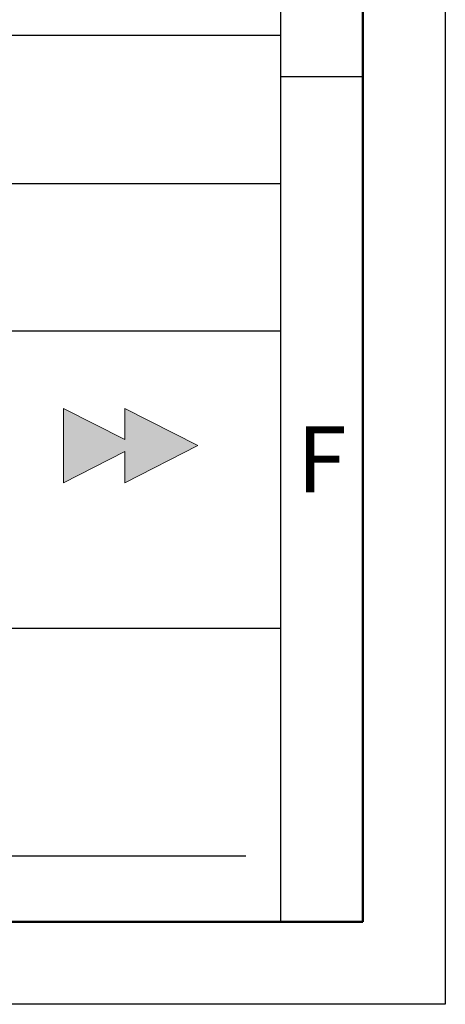
# Model space of a CAD drawing. Units: millimetres. Extents: x 3189 to 5289, y 678 to 2163.
# Drawn here: x 5160 to 5289, y 678 to 976 of the extents above; entities that cross this region are included whole.
import ezdxf

# ---------------------------------------------------------------- set-up
doc = ezdxf.new("R2010")
doc.units = ezdxf.units.MM
doc.layers.get('0').update_dxf_attribs({"lineweight": 50})
doc.layers.add('BOR', color=7, linetype='Continuous', lineweight=50)
doc.layers.add('Peneder_Logo_rot', color=7, linetype='Continuous', lineweight=5, true_color=0xe40026)
for name, color, linetype in [('RAHM2', 1, 'Continuous'), ('RAHM3', 2, 'Continuous'), ('RAHM5', 7, 'Continuous')]:
    doc.layers.add(name, color=color, linetype=linetype)
doc.styles.add('Peneder_Arial', font='arial.ttf')
doc.styles.add('Peneder_Arial fett', font='arialbd.ttf')
doc.styles.get("Standard").update_dxf_attribs({"font": 'ISOCP.SHX'})

# ---------------------------------------------------------------- blocks, each defined once
blk = doc.blocks.new('GEN_A3')
for p, q in [((415, 292), (415, 5)), ((415, 5), (5, 5))]:
    blk.add_line(p, q)
at = {"layer": 'BOR', "color": 1, "lineweight": 25}
for p, q in [((420, 297), (420, 0)), ((410, 287), (410, 5)), ((415, 56.166), (410, 56.166)), ((420, 0), (0, 0))]:
    blk.add_line(p, q, dxfattribs=at)
blk.add_text('F', height=4, dxfattribs=at).set_placement((411, 31))
blk = doc.blocks.new('PLANKOPF_KLEIN')
at = {"layer": 'Peneder_Logo_rot'}
blk.add_hatch(color=256, dxfattribs=at).paths.add_polyline_path([(-9.42, 26.588), (-5, 28.838), (-9.42, 31.088), (-9.42, 29.195), (-13.139, 31.088), (-13.139, 26.588), (-9.42, 28.481)])
blk.add_lwpolyline([(-5, 28.838), (-9.42, 31.088), (-9.42, 29.195), (-13.139, 31.088), (-13.139, 26.588), (-9.42, 28.481), (-9.42, 26.588), (-5, 28.838)], dxfattribs=at)
at = {"layer": 'RAHM2'}
blk.add_line((-72.5, 44.71), (0, 44.71), dxfattribs=at)
at = {"layer": 'RAHM3'}
for p, q in [((0, 35.756), (-72.5, 35.756)), ((0, 17.756), (-182.88, 17.756)), ((-180.978, 4), (-2.098, 4))]:
    blk.add_line(p, q, dxfattribs=at)
at = {"layer": 'RAHM5'}
for p, q in [((0, 53.66), (-182.88, 53.66)), ((0, 53.66), (0, 0)), ((-182.88, 0), (0, 0))]:
    blk.add_line(p, q, dxfattribs=at)
for tag, p, height, style in [('PLANINHALT', (-179.501, 45.439), 3.5, 'Peneder_Arial fett'), ('GEN-TITLE-NAME', (-70.017, 46.418), 2.5, 'Peneder_Arial'), ('GEN-TITLE-DAT', (-33.7, 46.415), 2.5, 'Peneder_Arial'), ('PLANINHALT2', (-179.501, 36.729), 3.5, 'Peneder_Arial fett'), ('BLATTFORMAT', (-70.017, 37.46), 2.5, 'Peneder_Arial'), ('POSINDEX_MAßSTAB', (-33.717, 37.46), 2.5, 'Peneder_Arial'), ('PLANINHALT3', (-179.501, 28.929), 3.5, 'Peneder_Arial'), ('ZEICHNUNGSNUMMER', (-179.501, 21.129), 3.5, 'Peneder_Arial')]:
    blk.add_attdef(tag, p, '', height=height, dxfattribs=dict(style=style))

msp = doc.modelspace()

# ---------------------------------------------------------------- block references
at = {"lineweight": 0, "xscale": 5, "yscale": 5, "zscale": 5}
for name, p in [('GEN_A3', (3188.82, 677.66)), ('PLANKOPF_KLEIN', (5238.82, 702.66))]:
    msp.add_blockref(name, p, dxfattribs=at)

doc.saveas('drawing.dxf')
